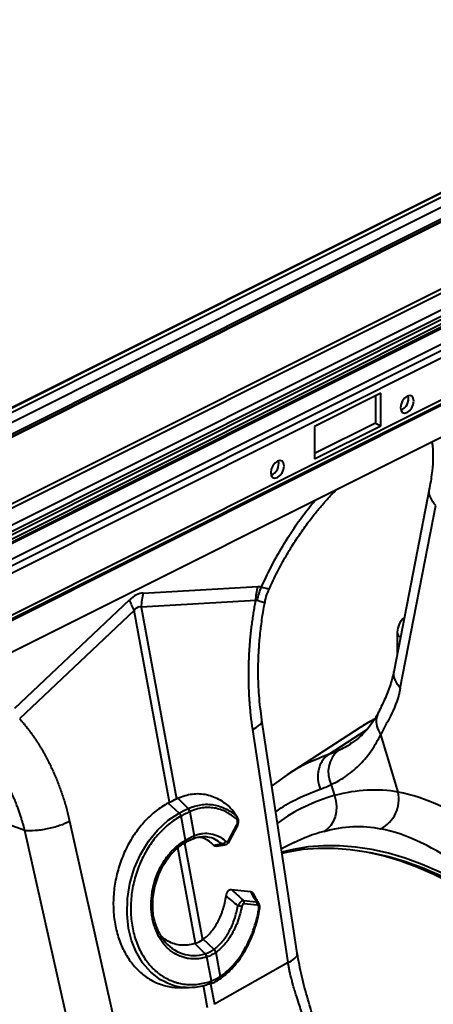
# Model space of a CAD drawing. Units: millimetres. Extents: x -20473 to -15984, y -3096 to 2217.
# Drawn here: x -19702 to -19591, y -1203 to -941 of the extents above; entities that cross this region are included whole.
import ezdxf

# ---------------------------------------------------------------- set-up
doc = ezdxf.new("R2010")
doc.units = ezdxf.units.MM

msp = doc.modelspace()

# ---------------------------------------------------------------- linework, layer by layer
at = {"color": 7, "linetype": 'Continuous', "lineweight": 40}
for p, q in [((-18639.005, -511.866), (-20060.29, -1222.508)), ((-18638.781, -511.88), (-20060.066, -1222.523)), ((-18637.605, -512.469), (-20058.889, -1223.111)), ((-18635.855, -514.232), (-20057.139, -1224.874)), ((-18634.458, -516.64), (-20055.743, -1227.282)), ((-18630.649, -515.373), (-20051.933, -1226.016)), ((-18630.234, -515.326), (-20051.519, -1225.969)), ((-18612.398, -524.244), (-20033.683, -1234.887)), ((-18611.773, -525.094), (-20033.058, -1235.736)), ((-18610.191, -528.774), (-20031.475, -1239.416)), ((-18606.593, -528.658), (-20027.877, -1239.3)), ((-18605.027, -528.757), (-20026.312, -1239.4)), ((-18603.85, -529.346), (-20025.135, -1239.988)), ((-18603.497, -529.956), (-20024.781, -1240.598)), ((-18603.497, -530.389), (-20024.781, -1241.031)), ((-18603.497, -530.389), (-20024.781, -1241.031)), ((-20023.865, -1244.64), (-18602.58, -533.998)), ((-19871.692, -1170.298), (-19466.778, -967.841)), ((-19466.839, -969.92), (-19870.597, -1171.799)), ((-19466.839, -981.117), (-19870.597, -1182.996)), ((-19466.839, -982.13), (-19870.597, -1184.009)), ((-19870.597, -1184.187), (-19466.839, -982.308)), ((-19466.839, -982.511), (-19870.597, -1184.39)), ((-19468.253, -991.699), (-19872.011, -1193.578)), ((-19605.432, -1040.485), (-19623.109, -1049.324)), ((-19606.846, -1041.192), (-19606.846, -1048.438)), ((-19605.432, -1049.145), (-19605.432, -1040.485)), ((-19606.846, -1048.438), (-19623.109, -1056.57)), ((-19623.109, -1057.984), (-19605.432, -1049.145)), ((-19623.109, -1049.324), (-19623.109, -1057.984)), ((-19606.846, -1048.438), (-19605.432, -1049.145)), ((-19592.374, -1065.661), (-19601.818, -1114.34)), ((-19600.192, -1119.112), (-19590.749, -1070.434)), ((-19668.814, -1093.737), (-19638.221, -1091.991)), ((-19703.104, -1124.432), (-19672.511, -1095.586)), ((-19638.792, -1095.761), (-19669.384, -1097.507)), ((-19671.233, -1098.431), (-19701.825, -1127.277)), ((-19661.792, -1149.526), (-19671.233, -1098.431)), ((-19669.384, -1097.507), (-19659.943, -1148.601)), ((-19601.005, -1104.21), (-19601.005, -1110.15)), ((-19627.715, -1189.755), (-19637.158, -1127.59)), ((-19630.15, -1192.279), (-19639.593, -1130.114)), ((-19610.93, -1129.59), (-19630.378, -1142.168)), ((-19619.387, -1136.819), (-19609.201, -1130.249)), ((-19630.369, -1142.167), (-19634.495, -1145.123)), ((-19618.635, -1144.832), (-19617.751, -1147.734)), ((-19656.832, -1151.203), (-19659.592, -1148.431)), ((-19700.432, -1157.014), (-19719.099, -1150.478)), ((-19659.202, -1152.389), (-19662.198, -1149.734)), ((-19656.833, -1151.204), (-19656.832, -1151.203)), ((-19656.404, -1152.031), (-19655.221, -1158.438)), ((-19656.403, -1152.031), (-19656.404, -1152.031)), ((-19688.477, -1154.556), (-19674.991, -1214.7)), ((-19659.202, -1152.389), (-19659.201, -1152.388)), ((-19658.746, -1153.202), (-19658.748, -1153.203)), ((-19657.563, -1159.609), (-19658.746, -1153.202)), ((-19643.673, -1153.561), (-19644.291, -1152.676)), ((-19643.856, -1153.333), (-19643.685, -1153.567)), ((-19686.945, -1217.157), (-19700.432, -1157.014)), ((-19645.958, -1159.55), (-19643.822, -1155.525)), ((-19645.82, -1159.916), (-19643.684, -1155.891)), ((-19643.68, -1155.884), (-19643.684, -1155.891)), ((-19655.58, -1159.259), (-19655.488, -1159.221)), ((-19654.848, -1187.109), (-19659.557, -1161.62)), ((-19657.793, -1160.374), (-19657.687, -1160.313)), ((-19657.767, -1160.357), (-19657.793, -1160.374)), ((-19657.77, -1160.361), (-19652.999, -1186.185)), ((-19649.273, -1161.229), (-19647.068, -1160.882)), ((-19628.728, -1160.371), (-19631.935, -1161.974)), ((-19628.624, -1160.319), (-19628.728, -1160.371)), ((-19645.355, -1172.771), (-19640.13, -1173.337)), ((-19642.086, -1175.695), (-19638.623, -1176.07)), ((-19638.404, -1176.929), (-19641.868, -1176.553)), ((-19649.924, -1188.734), (-19652.818, -1186.054)), ((-19652.256, -1189.9), (-19655.073, -1187.181)), ((-19650.626, -1197.152), (-19651.811, -1190.74)), ((-19649.469, -1189.569), (-19648.284, -1195.981)), ((-19630.15, -1192.279), (-19649.821, -1203.382)), ((-19648.475, -1196.711), (-19648.45, -1196.695)), ((-19648.45, -1196.695), (-19648.435, -1196.684)), ((-19659.324, -1198.922), (-19656.858, -1198.962)), ((-19651.67, -1204.307), (-19652.77, -1198.353)), ((-19650.936, -1197.939), (-19650.906, -1197.928)), ((-19650.835, -1197.896), (-19649.821, -1203.382))]:
    msp.add_line(p, q, dxfattribs=at)
at = {"color": 7, "linetype": 'Continuous', "lineweight": 40, "flags": 128}
for points in [[(-19596.593, -1042.561), (-19596.728, -1041.799), (-19597.111, -1041.288), (-19597.684, -1041.106), (-19598.361, -1041.279), (-19599.037, -1041.782), (-19599.611, -1042.538), (-19599.994, -1043.432), (-19600.128, -1044.328), (-19599.994, -1045.09), (-19599.611, -1045.6), (-19599.037, -1045.783), (-19598.361, -1045.609), (-19597.684, -1045.106), (-19597.111, -1044.35), (-19596.728, -1043.456), (-19596.593, -1042.561)], [(-19631.241, -1059.885), (-19631.376, -1059.123), (-19631.759, -1058.613), (-19632.332, -1058.43), (-19633.009, -1058.603), (-19633.685, -1059.107), (-19634.259, -1059.863), (-19634.642, -1060.757), (-19634.777, -1061.652), (-19634.642, -1062.414), (-19634.259, -1062.924), (-19633.685, -1063.107), (-19633.009, -1062.934), (-19632.332, -1062.431), (-19631.759, -1061.674), (-19631.376, -1060.78), (-19631.241, -1059.885)], [(-19600.77, -1146.813), (-19602.285, -1141.783), (-19605.406, -1131.424)], [(-19617.751, -1147.734), (-19617.388, -1149.17), (-19617.24, -1150.631), (-19617.311, -1152.068), (-19617.6, -1153.43), (-19618.096, -1154.672), (-19618.783, -1155.751), (-19619.637, -1156.629), (-19620.628, -1157.277)], [(-19662.984, -1197.418), (-19664.179, -1196.86), (-19666.823, -1194.836), (-19669.017, -1192.309), (-19670.838, -1189.196), (-19671.956, -1186.341), (-19672.734, -1183.194), (-19673.159, -1179.315), (-19673.045, -1175.192), (-19672.404, -1171.177), (-19671.219, -1167.148), (-19669.585, -1163.43), (-19667.458, -1159.927), (-19665.003, -1156.914), (-19662.159, -1154.323), (-19659.202, -1152.389), (-19659.202, -1152.389), (-19659.202, -1152.389)], [(-19643.822, -1155.525), (-19643.747, -1155.619), (-19643.696, -1155.707), (-19643.67, -1155.787), (-19643.671, -1155.856), (-19643.68, -1155.884)], [(-19657.563, -1159.609), (-19657.529, -1159.769), (-19657.517, -1159.918), (-19657.527, -1160.051), (-19657.56, -1160.164), (-19657.614, -1160.252), (-19657.688, -1160.313), (-19657.695, -1160.317)], [(-19645.958, -1159.55), (-19645.883, -1159.644), (-19645.832, -1159.732), (-19645.806, -1159.812), (-19645.807, -1159.881), (-19645.818, -1159.914)], [(-19542.521, -1208.111), (-19546.388, -1203.266), (-19550.381, -1198.624), (-19554.486, -1194.198), (-19558.693, -1190.003), (-19562.986, -1186.05), (-19567.355, -1182.353), (-19571.785, -1178.922), (-19576.262, -1175.768), (-19580.775, -1172.901), (-19585.307, -1170.328), (-19589.847, -1168.058), (-19594.38, -1166.098), (-19598.892, -1164.453), (-19603.37, -1163.13), (-19607.8, -1162.131), (-19612.168, -1161.459), (-19616.462, -1161.118), (-19620.668, -1161.107), (-19624.774, -1161.427), (-19628.766, -1162.077), (-19631.807, -1162.815)], [(-19547.803, -1203.973), (-19551.795, -1199.331), (-19555.901, -1194.905), (-19560.107, -1190.71), (-19564.401, -1186.757), (-19568.769, -1183.06), (-19573.199, -1179.63), (-19577.677, -1176.475), (-19582.189, -1173.608), (-19586.722, -1171.035), (-19591.261, -1168.765), (-19595.794, -1166.805), (-19600.306, -1165.161), (-19604.784, -1163.837), (-19609.214, -1162.838), (-19613.583, -1162.166), (-19617.876, -1161.825), (-19622.082, -1161.814), (-19626.188, -1162.134), (-19630.181, -1162.784), (-19631.758, -1163.14)], [(-19546.742, -1203.839), (-19550.7, -1199.237), (-19554.771, -1194.849), (-19558.94, -1190.69), (-19563.197, -1186.771), (-19567.528, -1183.106), (-19571.92, -1179.705), (-19576.36, -1176.578), (-19580.833, -1173.734), (-19585.327, -1171.184), (-19589.828, -1168.933), (-19594.322, -1166.99), (-19598.795, -1165.36), (-19603.235, -1164.047), (-19607.626, -1163.057), (-19611.502, -1162.446)], [(-19651.087, -1197.957), (-19650.981, -1197.952), (-19650.936, -1197.939)]]:
    msp.add_lwpolyline(points, dxfattribs=at)
at = {"color": 7, "linetype": 'Continuous', "lineweight": 40}
for centre, radius, start, end in [((-19601.276, -1041.987), 3.267, 292.50958, 14.50958), ((-19635.926, -1059.31), 3.269, 292.52753, 14.34237), ((-19650.313, -1098.463), 19.095, 165.66937, 177.12945), ((-19654.437, -1089.174), 19.178, 199.53109, 208.8618), ((-19596.005, -1104.21), 5, 128.08444, 180), ((-19599.148, -1104.037), 1.865, 185.30437, 238.33178), ((-19583.038, -1172.703), 51.349, 117.90492, 122.90099), ((-19612.032, -1141.475), 7.408, 129.25329, 206.94784), ((-19609.392, -1148.683), 8.823, 296.47968, 12.23665), ((-19605.445, -1192.842), 46.757, 105.25885, 126.08705), ((-19657.778, -1152.218), 1.386, 7.7398, 47.02595), ((-19657.776, -1152.217), 1.386, 7.73355, 47.02187), ((-19660.507, -1153.652), 1.816, 14.3151, 44.06916), ((-19660.506, -1153.651), 1.816, 14.30769, 44.06498), ((-19644.515, -1153.725), 0.767, 330.38289, 30.71556), ((-19609.023, -1199.809), 44.086, 105.26118, 116.39746), ((-19658.251, -1159.944), 0.636, 319.5135, 25.0901), ((-19655.921, -1158.62), 0.723, 297.49602, 14.55031), ((-19655.83, -1158.575), 0.731, 297.82418, 14.07403), ((-19648.005, -1159.375), 1.26, 276.1346, 337.77465), ((-19642.99, -1176.382), 1.136, 351.30932, 37.24303), ((-19645.875, -1191.028), 14.094, 76.26328, 80.5437), ((-19639.527, -1176.757), 1.136, 351.30932, 37.24303), ((-19638.104, -1178.907), 0.856, 64.96249, 81.75208), ((-19655.275, -1180.378), 9.99, 216.0181, 287.58647), ((-19650.917, -1189.974), 1.503, 15.62406, 52.19982), ((-19650.845, -1189.925), 1.506, 15.76557, 52.29214), ((-19653.51, -1190.92), 1.616, 5.36725, 39.11477), ((-19653.423, -1190.896), 1.619, 5.51527, 39.19458), ((-19648.9, -1196.208), 0.657, 308.54966, 20.20592), ((-19648.89, -1196.193), 0.669, 312.79674, 19.89037), ((-19651.335, -1197.355), 0.708, 304.37961, 15.77513), ((-19651.304, -1197.345), 0.706, 304.30019, 15.89982)]:
    msp.add_arc(centre, radius, start, end, dxfattribs=at)
for centre, major_axis, ratio, start_param, end_param in [((-19670.662, -1201.646), (2.168, 107.915), 0.1955444, 0.0151067, 0.1896396), ((-19660.056, -1206.949), (-9.866, 109.52), 0.1004713, 6.2353083, 6.4098413), ((-19576.869, -1265.675), (-42.483, 117.713), 0.4992086, 5.6683804, 5.9931178), ((-19583.422, -1267.969), (-39.039, 110.488), 0.4912111, 5.6596176, 5.9955134)]:
    msp.add_ellipse(centre, major_axis=major_axis, ratio=ratio, start_param=start_param, end_param=end_param, dxfattribs=at)
for points, knots in [([(-19591.779, -1053.462), (-19591.71, -1053.853), (-19591.503, -1055.021), (-19591.432, -1057.579), (-19591.615, -1061.188), (-19592.114, -1064.129), (-19592.373, -1065.656)], [0, 0, 0, 0, 0.1338661, 0.4000972, 0.6887699, 1, 1, 1, 1]), ([(-19590.749, -1070.434), (-19591.242, -1069.757), (-19592.256, -1068.367), (-19592.676, -1066.656), (-19592.345, -1065.828), (-19592.292, -1065.696)], [0, 0, 0, 0, 0.44309334, 0.91123107, 1, 1, 1, 1]), ([(-19635.285, -1092.974), (-19634.915, -1092.119), (-19633.869, -1089.703), (-19631.937, -1086.017), (-19629.678, -1082.092), (-19627.375, -1078.504), (-19625.148, -1075.35), (-19623.005, -1072.579), (-19621.256, -1070.479), (-19619.767, -1068.8), (-19618.513, -1067.449), (-19617.697, -1066.621), (-19617.308, -1066.226)], [0, 0, 0, 0, 0.0840785, 0.2376231, 0.3740228, 0.4932729, 0.6255872, 0.7290116, 0.8206783, 0.8848183, 0.9450102, 1, 1, 1, 1]), ([(-19637.245, -1092.105), (-19636.248, -1089.985), (-19634.252, -1085.744), (-19630.568, -1079.418), (-19626.838, -1073.766), (-19624.102, -1070.429), (-19622.981, -1069.063)], [0, 0, 0, 0, 0.2554343, 0.510921, 0.7997101, 1, 1, 1, 1]), ([(-19637.245, -1092.105), (-19637.245, -1092.105), (-19636.576, -1092.273), (-19635.471, -1092.58), (-19635.373, -1092.831), (-19635.324, -1092.957)], [0, 0, 0, 0, 0.000009, 0.4987541, 1, 1, 1, 1]), ([(-19636.306, -1096.138), (-19636.287, -1096.01), (-19636.162, -1095.147), (-19635.827, -1094.069), (-19635.397, -1093.184), (-19635.291, -1092.968)], [0, 0, 0, 0, 0.1158164, 0.783307, 1, 1, 1, 1]), ([(-19639.593, -1130.114), (-19639.633, -1129.851), (-19639.711, -1129.323), (-19639.821, -1128.529), (-19639.925, -1127.733), (-19640.021, -1126.934), (-19640.111, -1126.134), (-19640.195, -1125.331), (-19640.272, -1124.526), (-19640.342, -1123.719), (-19640.405, -1122.91), (-19640.462, -1122.098), (-19640.512, -1121.285), (-19640.555, -1120.469), (-19640.591, -1119.652), (-19640.621, -1118.832), (-19640.645, -1118.01), (-19640.661, -1117.185), (-19640.671, -1116.359), (-19640.674, -1115.531), (-19640.671, -1114.7), (-19640.66, -1113.867), (-19640.644, -1113.033), (-19640.612, -1111.924), (-19640.557, -1110.543), (-19640.465, -1108.891), (-19640.347, -1107.241), (-19640.203, -1105.594), (-19640.034, -1103.948), (-19639.838, -1102.306), (-19639.616, -1100.665), (-19639.368, -1099.027), (-19639.096, -1097.391), (-19638.893, -1096.304), (-19638.792, -1095.761)], [0, 0, 0, 0, 0.0239973, 0.0479647, 0.0719058, 0.0958239, 0.1197224, 0.143605, 0.1674749, 0.1913356, 0.2151907, 0.2390435, 0.2628976, 0.2867564, 0.3106234, 0.334502, 0.3583957, 0.382308, 0.4062423, 0.4302021, 0.4541906, 0.4782115, 0.502268, 0.5263635, 0.5739351, 0.6213892, 0.6687524, 0.7160513, 0.7633129, 0.8105639, 0.8578313, 0.905142, 0.9525226, 1, 1, 1, 1]), ([(-19636.349, -1096.129), (-19636.345, -1096.146), (-19636.319, -1096.26), (-19636.62, -1096.297), (-19637.327, -1096.122), (-19638.153, -1095.809), (-19638.385, -1095.721)], [0, 0, 0, 0, 0.049999, 0.3257023, 0.8106503, 1, 1, 1, 1]), ([(-19637.158, -1127.587), (-19637.44, -1125.387), (-19637.964, -1121.3), (-19638.168, -1115.445), (-19638.075, -1110.531), (-19637.823, -1106.775), (-19637.548, -1104.035), (-19637.278, -1101.832), (-19636.93, -1099.475), (-19636.61, -1097.526), (-19636.364, -1096.359), (-19636.317, -1096.136)], [0, 0, 0, 0, 0.2170817, 0.4033257, 0.5581223, 0.6810113, 0.7561454, 0.8156121, 0.8882403, 0.9786388, 1, 1, 1, 1]), ([(-19601.817, -1114.334), (-19602.096, -1115.524), (-19602.688, -1118.048), (-19604.192, -1121.849), (-19605.338, -1124.189), (-19605.941, -1125.42)], [0, 0, 0, 0, 0.2972202, 0.6302209, 1, 1, 1, 1]), ([(-19600.192, -1119.112), (-19600.685, -1118.436), (-19601.7, -1117.045), (-19602.119, -1115.33), (-19601.786, -1114.499), (-19601.731, -1114.363)], [0, 0, 0, 0, 0.4419141, 0.9088059, 1, 1, 1, 1]), ([(-19600.192, -1119.112), (-19600.689, -1121.671), (-19601.521, -1123.835), (-19603.402, -1127.765), (-19604.45, -1129.534), (-19605.406, -1131.424)], [0, 0, 0, 0, 0.5, 0.5, 1, 1, 1, 1]), ([(-19606.013, -1125.514), (-19606.042, -1125.577), (-19606.428, -1126.432), (-19607.33, -1127.872), (-19608.747, -1129.845), (-19610.409, -1131.6), (-19611.966, -1132.957), (-19613.078, -1133.65), (-19613.456, -1133.885)], [0, 0, 0, 0, 0.0164668, 0.2238732, 0.4372457, 0.6576155, 0.8838781, 1, 1, 1, 1]), ([(-19605.406, -1131.424), (-19605.775, -1130.708), (-19606.513, -1129.278), (-19606.655, -1127.136), (-19606.126, -1125.975), (-19605.886, -1125.447)], [0, 0, 0, 0, 0.35289, 0.70578, 1, 1, 1, 1]), ([(-19701.825, -1127.277), (-19701.667, -1127.457), (-19701.352, -1127.818), (-19700.888, -1128.369), (-19700.429, -1128.927), (-19699.978, -1129.493), (-19699.534, -1130.066), (-19699.096, -1130.648), (-19698.665, -1131.236), (-19698.241, -1131.833), (-19697.824, -1132.437), (-19697.413, -1133.049), (-19697.01, -1133.668), (-19696.613, -1134.295), (-19696.223, -1134.93), (-19695.839, -1135.572), (-19695.463, -1136.222), (-19695.093, -1136.88), (-19694.73, -1137.545), (-19694.374, -1138.218), (-19693.917, -1139.107), (-19693.371, -1140.22), (-19692.749, -1141.566), (-19692.156, -1142.931), (-19691.593, -1144.316), (-19691.059, -1145.72), (-19690.555, -1147.144), (-19690.08, -1148.587), (-19689.634, -1150.05), (-19689.218, -1151.532), (-19688.829, -1153.033), (-19688.595, -1154.048), (-19688.477, -1154.556)], [0, 0, 0, 0, 0.0250002, 0.0499703, 0.0749142, 0.0998359, 0.1247391, 0.1496279, 0.1745061, 0.1993777, 0.2242465, 0.2491165, 0.2739916, 0.2988757, 0.3237728, 0.3486867, 0.3736213, 0.3985806, 0.4235684, 0.4485885, 0.4736449, 0.521792, 0.5697973, 0.617688, 0.6654915, 0.7132355, 0.7609476, 0.8086555, 0.8563871, 0.90417, 0.9520318, 1, 1, 1, 1]), ([(-19639.593, -1130.114), (-19638.987, -1129.762), (-19637.742, -1129.038), (-19637.021, -1128.14), (-19637.23, -1127.711), (-19637.281, -1127.607)], [0, 0, 0, 0, 0.4169694, 0.8575067, 1, 1, 1, 1]), ([(-19607.027, -1127.303), (-19607.385, -1127.487), (-19608.723, -1128.173), (-19609.983, -1129.002), (-19610.906, -1129.609)], [0, 0, 0, 0, 0.2670088, 1, 1, 1, 1]), ([(-19700.432, -1157.014), (-19700.494, -1156.776), (-19700.626, -1156.277), (-19700.845, -1155.497), (-19701.094, -1154.649), (-19701.378, -1153.736), (-19701.698, -1152.759), (-19702.058, -1151.722), (-19702.461, -1150.626), (-19702.91, -1149.476), (-19703.409, -1148.274), (-19703.961, -1147.025), (-19704.571, -1145.732), (-19705.242, -1144.401), (-19706.048, -1142.907), (-19706.975, -1141.318), (-19708.003, -1139.697), (-19709.023, -1138.213), (-19710.025, -1136.858), (-19711.001, -1135.626), (-19711.946, -1134.509), (-19712.852, -1133.502), (-19713.712, -1132.595), (-19714.279, -1132.036), (-19714.551, -1131.768)], [0, 0, 0, 0, 0.0236969, 0.0498571, 0.0784754, 0.1095458, 0.143062, 0.1790172, 0.217404, 0.2582144, 0.3014401, 0.3470721, 0.3951009, 0.4455165, 0.4983085, 0.5683562, 0.6347851, 0.697615, 0.7568648, 0.8125525, 0.8646946, 0.913307, 0.9584043, 1, 1, 1, 1]), ([(-19618.635, -1144.832), (-19617.147, -1144.119), (-19615.761, -1143.302), (-19613.183, -1141.469), (-19611.99, -1140.453), (-19609.791, -1138.22), (-19608.785, -1137.003), (-19607.411, -1135.021), (-19606.975, -1134.333), (-19606.154, -1132.913), (-19605.768, -1132.18), (-19605.406, -1131.424)], [0, 0, 0, 0, 0.25, 0.25, 0.5, 0.5, 0.75, 0.75, 0.875, 0.875, 1, 1, 1, 1]), ([(-19613.427, -1133.919), (-19613.428, -1133.921), (-19614.406, -1134.655), (-19615.564, -1135.198), (-19616.719, -1135.739)], [0, 0, 0, 0, 0.0014667, 1, 1, 1, 1]), ([(-19619.387, -1136.819), (-19621.209, -1137.531), (-19624.91, -1138.978), (-19628.547, -1140.853), (-19630.28, -1142.12), (-19630.367, -1142.184)], [0, 0, 0, 0, 0.4793008, 0.973723, 1, 1, 1, 1]), ([(-19619.387, -1136.819), (-19619.961, -1137.189), (-19620.505, -1137.707), (-19621.179, -1138.692), (-19621.38, -1139.054), (-19621.721, -1139.834), (-19621.861, -1140.251), (-19622.071, -1141.121), (-19622.141, -1141.573), (-19622.209, -1142.49), (-19622.208, -1142.955), (-19622.104, -1144.333), (-19621.9, -1145.228), (-19621.611, -1146.035)], [0, 0, 0, 0, 0.25, 0.25, 0.375, 0.375, 0.5, 0.5, 0.625, 0.625, 0.75, 0.75, 1, 1, 1, 1]), ([(-19633.433, -1152.11), (-19632.946, -1151.746), (-19630.89, -1150.209), (-19626.967, -1148.113), (-19623.382, -1146.722), (-19621.611, -1146.035)], [0, 0, 0, 0, 0.1357828, 0.572844, 1, 1, 1, 1]), ([(-19600.77, -1146.813), (-19603.458, -1146.323), (-19606.216, -1146.154), (-19611.875, -1146.456), (-19614.776, -1146.928), (-19617.751, -1147.734)], [0, 0, 0, 0, 0.5, 0.5, 1, 1, 1, 1]), ([(-19659.592, -1148.431), (-19658.312, -1147.846), (-19657.028, -1147.477), (-19655.098, -1147.236), (-19654.454, -1147.209), (-19653.165, -1147.263), (-19652.53, -1147.344), (-19650.66, -1147.743), (-19649.458, -1148.216), (-19647.722, -1149.245), (-19647.162, -1149.638), (-19646.087, -1150.516), (-19645.57, -1151.002), (-19645.074, -1151.535)], [0, 0, 0, 0, 0.25, 0.25, 0.375, 0.375, 0.5, 0.5, 0.75, 0.75, 0.875, 0.875, 1, 1, 1, 1]), ([(-19662.198, -1149.734), (-19663.285, -1150.393), (-19665.459, -1151.711), (-19668.422, -1154.47), (-19671.047, -1157.725), (-19673.26, -1161.424), (-19674.982, -1165.462), (-19676.185, -1169.713), (-19676.813, -1174.064), (-19676.873, -1178.387), (-19676.339, -1182.558), (-19675.252, -1186.468), (-19673.619, -1189.994), (-19671.509, -1193.055), (-19668.962, -1195.538), (-19666.066, -1197.422), (-19662.884, -1198.531), (-19660.595, -1199.001), (-19659.388, -1198.909), (-19659.325, -1198.904)], [0, 0, 0, 0, 0.0624284, 0.1248568, 0.1872884, 0.2497199, 0.3120874, 0.3744544, 0.4367092, 0.4989633, 0.5611354, 0.6233071, 0.6854696, 0.7476328, 0.8098308, 0.8720296, 0.9342917, 0.9965541, 1, 1, 1, 1]), ([(-19656.832, -1151.203), (-19656.691, -1151.14), (-19656.549, -1151.078), (-19656.266, -1150.961), (-19656.124, -1150.905), (-19655.699, -1150.745), (-19655.415, -1150.65), (-19654.562, -1150.395), (-19653.991, -1150.268), (-19652.846, -1150.1), (-19652.272, -1150.06), (-19651.142, -1150.068), (-19650.584, -1150.115), (-19649.48, -1150.295), (-19648.935, -1150.428), (-19647.858, -1150.78), (-19647.325, -1151.001), (-19646.284, -1151.526), (-19645.776, -1151.831), (-19644.791, -1152.522), (-19644.315, -1152.908), (-19643.856, -1153.333)], [0, 0, 0, 0, 0.03125, 0.03125, 0.0625, 0.0625, 0.125, 0.125, 0.25, 0.25, 0.375, 0.375, 0.5, 0.5, 0.625, 0.625, 0.75, 0.75, 0.875, 0.875, 1, 1, 1, 1]), ([(-19643.848, -1154.104), (-19644.742, -1153.276), (-19645.692, -1152.607), (-19647.202, -1151.841), (-19647.72, -1151.625), (-19648.764, -1151.281), (-19649.292, -1151.151), (-19650.361, -1150.975), (-19650.901, -1150.929), (-19651.995, -1150.92), (-19652.551, -1150.958), (-19654.212, -1151.202), (-19655.312, -1151.532), (-19656.403, -1152.031)], [0, 0, 0, 0, 0.25, 0.25, 0.375, 0.375, 0.5, 0.5, 0.625, 0.625, 0.75, 0.75, 1, 1, 1, 1]), ([(-19700.432, -1157.014), (-19699.624, -1157.077), (-19698.681, -1157.078), (-19697.135, -1156.963), (-19696.598, -1156.905), (-19695.504, -1156.75), (-19694.947, -1156.654), (-19693.835, -1156.425), (-19693.281, -1156.293), (-19692.198, -1156), (-19691.671, -1155.839), (-19690.158, -1155.326), (-19689.247, -1154.944), (-19688.477, -1154.556)], [0, 0, 0, 0, 0.25, 0.25, 0.375, 0.375, 0.5, 0.5, 0.625, 0.625, 0.75, 0.75, 1, 1, 1, 1]), ([(-19658.748, -1153.203), (-19659.313, -1153.507), (-19659.868, -1153.841), (-19660.958, -1154.571), (-19661.495, -1154.967), (-19663.061, -1156.237), (-19664.04, -1157.185), (-19665.416, -1158.754), (-19665.859, -1159.302), (-19666.713, -1160.449), (-19667.124, -1161.048), (-19668.282, -1162.885), (-19668.965, -1164.174), (-19669.857, -1166.201), (-19670.132, -1166.894), (-19670.635, -1168.308), (-19670.86, -1169.02), (-19671.454, -1171.172), (-19671.746, -1172.626), (-19672.025, -1174.837), (-19672.092, -1175.583), (-19672.168, -1177.055), (-19672.178, -1177.785), (-19672.127, -1179.954), (-19671.985, -1181.374), (-19671.603, -1183.464), (-19671.449, -1184.147), (-19671.089, -1185.477), (-19670.883, -1186.125), (-19670.42, -1187.387), (-19670.163, -1188.002), (-19669.596, -1189.197), (-19669.289, -1189.771), (-19668.305, -1191.414), (-19667.564, -1192.41), (-19666.53, -1193.528), (-19666.318, -1193.745), (-19665.883, -1194.167), (-19665.66, -1194.371), (-19664.981, -1194.959), (-19664.514, -1195.318), (-19663.07, -1196.301), (-19662.05, -1196.833), (-19660.703, -1197.337), (-19660.429, -1197.43), (-19659.879, -1197.598), (-19659.603, -1197.673), (-19658.769, -1197.872), (-19657.646, -1198.069), (-19656.5, -1198.131), (-19655.343, -1198.123), (-19654.757, -1198.085), (-19652.991, -1197.865), (-19651.82, -1197.582), (-19650.654, -1197.162)], [0, 0, 0, 0, 0.03125, 0.03125, 0.0625, 0.0625, 0.125, 0.125, 0.15625, 0.15625, 0.1875, 0.1875, 0.25, 0.25, 0.28125, 0.28125, 0.3125, 0.3125, 0.375, 0.375, 0.40625, 0.40625, 0.4375, 0.4375, 0.5, 0.5, 0.53125, 0.53125, 0.5625, 0.5625, 0.59375, 0.59375, 0.625, 0.625, 0.6875, 0.6875, 0.703125, 0.703125, 0.71875, 0.71875, 0.75, 0.75, 0.8125, 0.8125, 0.828125, 0.828125, 0.84375, 0.84375, 0.875, 0.90625, 0.90625, 0.9375, 0.9375, 1, 1, 1, 1]), ([(-19643.822, -1155.525), (-19643.763, -1155.413), (-19643.714, -1155.29), (-19643.643, -1155.032), (-19643.622, -1154.895), (-19643.619, -1154.626), (-19643.638, -1154.494), (-19643.696, -1154.324), (-19643.721, -1154.271), (-19643.779, -1154.178), (-19643.812, -1154.138), (-19643.848, -1154.104)], [0, 0, 0, 0, 0.25, 0.25, 0.5, 0.5, 0.75, 0.75, 0.875, 0.875, 1, 1, 1, 1]), ([(-19643.706, -1155.873), (-19643.61, -1155.687), (-19643.401, -1155.282), (-19643.339, -1154.573), (-19643.426, -1153.961), (-19643.621, -1153.674), (-19643.692, -1153.57)], [0, 0, 0, 0, 0.2593797, 0.5628693, 0.8424737, 1, 1, 1, 1]), ([(-19620.628, -1157.277), (-19617.953, -1156.545), (-19615.354, -1156.128), (-19610.299, -1155.901), (-19607.844, -1156.091), (-19605.458, -1156.58)], [0, 0, 0, 0, 0.5, 0.5, 1, 1, 1, 1]), ([(-19651.901, -1190.769), (-19652.307, -1190.897), (-19652.714, -1191.002), (-19653.53, -1191.165), (-19653.938, -1191.223), (-19655.149, -1191.327), (-19655.945, -1191.303), (-19657.121, -1191.128), (-19657.511, -1191.046), (-19658.28, -1190.835), (-19658.656, -1190.707), (-19659.756, -1190.258), (-19660.455, -1189.873), (-19661.45, -1189.163), (-19661.774, -1188.903), (-19662.392, -1188.347), (-19662.687, -1188.051), (-19663.531, -1187.111), (-19664.039, -1186.413), (-19664.719, -1185.257), (-19664.93, -1184.855), (-19665.315, -1184.031), (-19665.491, -1183.607), (-19665.809, -1182.735), (-19665.95, -1182.288), (-19666.2, -1181.368), (-19666.307, -1180.896), (-19666.486, -1179.931), (-19666.557, -1179.442), (-19666.661, -1178.45), (-19666.695, -1177.946), (-19666.739, -1176.43), (-19666.693, -1175.417), (-19666.515, -1173.894), (-19666.437, -1173.386), (-19666.244, -1172.368), (-19666.128, -1171.857), (-19665.732, -1170.356), (-19665.401, -1169.384), (-19664.805, -1167.969), (-19664.589, -1167.504), (-19664.124, -1166.589), (-19663.877, -1166.145), (-19663.099, -1164.859), (-19662.529, -1164.059), (-19661.599, -1162.945), (-19661.277, -1162.588), (-19660.605, -1161.904), (-19660.257, -1161.577), (-19659.192, -1160.661), (-19658.45, -1160.128), (-19657.675, -1159.674)], [0, 0, 0, 0, 0.03125, 0.03125, 0.0625, 0.0625, 0.125, 0.125, 0.15625, 0.15625, 0.1875, 0.1875, 0.25, 0.25, 0.28125, 0.28125, 0.3125, 0.3125, 0.375, 0.375, 0.40625, 0.40625, 0.4375, 0.4375, 0.46875, 0.46875, 0.5, 0.5, 0.53125, 0.53125, 0.5625, 0.5625, 0.625, 0.625, 0.65625, 0.65625, 0.6875, 0.6875, 0.75, 0.75, 0.78125, 0.78125, 0.8125, 0.8125, 0.875, 0.875, 0.90625, 0.90625, 0.9375, 0.9375, 1, 1, 1, 1]), ([(-19657.694, -1160.319), (-19657.558, -1160.242), (-19656.989, -1159.915), (-19656.282, -1159.557), (-19655.747, -1159.334), (-19655.584, -1159.266)], [0, 0, 0, 0, 0.17896634, 0.74994989, 1, 1, 1, 1]), ([(-19655.51, -1159.227), (-19655.439, -1159.198), (-19654.899, -1158.985), (-19654.033, -1158.743), (-19653.237, -1158.718), (-19652.882, -1158.706)], [0, 0, 0, 0, 0.0777597, 0.5893285, 1, 1, 1, 1]), ([(-19655.121, -1158.397), (-19654.758, -1158.251), (-19654.392, -1158.13), (-19653.664, -1157.942), (-19653.301, -1157.875), (-19652.216, -1157.75), (-19651.496, -1157.769), (-19650.066, -1158.021), (-19649.381, -1158.251), (-19648.067, -1158.903), (-19647.438, -1159.326), (-19646.838, -1159.852)], [0, 0, 0, 0, 0.125, 0.125, 0.25, 0.25, 0.5, 0.5, 0.75, 0.75, 1, 1, 1, 1]), ([(-19650.109, -1160.914), (-19650.375, -1160.661), (-19651.084, -1159.99), (-19652.345, -1159.198), (-19653.386, -1158.915), (-19653.896, -1158.776)], [0, 0, 0, 0, 0.2355702, 0.6253473, 1, 1, 1, 1]), ([(-19647.87, -1160.628), (-19648.446, -1160.199), (-19649.62, -1159.324), (-19651.349, -1158.733), (-19652.47, -1158.726), (-19652.898, -1158.724)], [0, 0, 0, 0, 0.3731099, 0.7604275, 1, 1, 1, 1]), ([(-19647.057, -1160.83), (-19646.96, -1160.82), (-19646.683, -1160.792), (-19646.281, -1160.523), (-19645.97, -1160.207), (-19645.858, -1159.968), (-19645.831, -1159.908)], [0, 0, 0, 0, 0.1829088, 0.5215536, 0.8810855, 1, 1, 1, 1]), ([(-19646.838, -1159.852), (-19646.705, -1159.969), (-19646.539, -1160.005), (-19646.298, -1159.923), (-19646.219, -1159.874), (-19646.075, -1159.737), (-19646.012, -1159.651), (-19645.958, -1159.55)], [0, 0, 0, 0, 0.5, 0.5, 0.75, 0.75, 1, 1, 1, 1]), ([(-19664.342, -1184.691), (-19664.362, -1184.661), (-19664.734, -1184.115), (-19665.268, -1182.859), (-19665.894, -1180.962), (-19666.243, -1178.946), (-19666.351, -1176.869), (-19666.226, -1174.737), (-19665.867, -1172.558), (-19665.275, -1170.371), (-19664.456, -1168.234), (-19663.43, -1166.214), (-19662.225, -1164.377), (-19660.881, -1162.767), (-19659.415, -1161.449), (-19658.368, -1160.673), (-19657.814, -1160.332), (-19657.793, -1160.319)], [0, 0, 0, 0, 0.00449688, 0.08251147, 0.15887744, 0.23352216, 0.30626047, 0.38015299, 0.45610928, 0.53390799, 0.61293829, 0.69226796, 0.77062493, 0.84730141, 0.92208016, 0.99701231, 1, 1, 1, 1]), ([(-19649.28, -1161.188), (-19649.344, -1161.204), (-19649.555, -1161.258), (-19649.846, -1161.144), (-19650.037, -1160.977), (-19650.109, -1160.914)], [0, 0, 0, 0, 0.2144191, 0.7041298, 1, 1, 1, 1]), ([(-19647.057, -1160.831), (-19647.121, -1160.847), (-19647.336, -1160.901), (-19647.62, -1160.8), (-19647.814, -1160.667), (-19647.87, -1160.628)], [0, 0, 0, 0, 0.2293809, 0.7748961, 1, 1, 1, 1]), ([(-19646.696, -1174.492), (-19646.664, -1174.26), (-19646.611, -1174.034), (-19646.458, -1173.603), (-19646.359, -1173.405), (-19646.176, -1173.155), (-19646.11, -1173.082), (-19645.972, -1172.956), (-19645.897, -1172.903), (-19645.67, -1172.784), (-19645.51, -1172.754), (-19645.355, -1172.771)], [0, 0, 0, 0, 0.25, 0.25, 0.5, 0.5, 0.625, 0.625, 0.75, 0.75, 1, 1, 1, 1]), ([(-19652.818, -1186.054), (-19652.048, -1185.492), (-19651.331, -1184.809), (-19650.333, -1183.61), (-19650.013, -1183.18), (-19649.401, -1182.26), (-19649.115, -1181.779), (-19648.584, -1180.777), (-19648.338, -1180.257), (-19648, -1179.446), (-19647.892, -1179.171), (-19647.687, -1178.61), (-19647.589, -1178.324), (-19647.133, -1176.888), (-19646.866, -1175.707), (-19646.696, -1174.492)], [0, 0, 0, 0, 0.25, 0.25, 0.375, 0.375, 0.5, 0.5, 0.625, 0.625, 0.6875, 0.6875, 0.75, 0.75, 1, 1, 1, 1]), ([(-19643.56, -1177.126), (-19643.471, -1176.93), (-19643.369, -1176.746), (-19643.137, -1176.4), (-19643.011, -1176.245), (-19642.746, -1175.985), (-19642.609, -1175.882), (-19642.34, -1175.739), (-19642.208, -1175.7), (-19642.086, -1175.695)], [0, 0, 0, 0, 0.25, 0.25, 0.5, 0.5, 0.75, 0.75, 1, 1, 1, 1]), ([(-19640.13, -1173.337), (-19640.013, -1173.369), (-19639.78, -1173.431), (-19639.554, -1173.638), (-19639.482, -1173.808), (-19639.471, -1173.834)], [0, 0, 0, 0, 0.4596949, 0.9203376, 1, 1, 1, 1]), ([(-19637.95, -1176.601), (-19638.148, -1176.223), (-19638.63, -1175.305), (-19639.158, -1174.378), (-19639.468, -1173.832)], [0, 0, 0, 0, 0.4114047, 1, 1, 1, 1]), ([(-19649.924, -1188.734), (-19649.828, -1188.663), (-19649.731, -1188.589), (-19649.54, -1188.438), (-19649.446, -1188.361), (-19649.164, -1188.123), (-19648.98, -1187.958), (-19648.435, -1187.44), (-19648.084, -1187.066), (-19647.406, -1186.259), (-19647.077, -1185.824), (-19646.458, -1184.912), (-19646.167, -1184.435), (-19645.62, -1183.441), (-19645.365, -1182.923), (-19644.891, -1181.844), (-19644.671, -1181.282), (-19644.277, -1180.134), (-19644.101, -1179.545), (-19643.796, -1178.348), (-19643.666, -1177.741), (-19643.56, -1177.126)], [0, 0, 0, 0, 0.03125, 0.03125, 0.0625, 0.0625, 0.125, 0.125, 0.25, 0.25, 0.375, 0.375, 0.5, 0.5, 0.625, 0.625, 0.75, 0.75, 0.875, 0.875, 1, 1, 1, 1]), ([(-19642.529, -1177.338), (-19642.773, -1178.634), (-19643.111, -1179.883), (-19643.757, -1181.687), (-19643.997, -1182.279), (-19644.512, -1183.413), (-19644.789, -1183.958), (-19645.379, -1185.004), (-19645.692, -1185.505), (-19646.357, -1186.462), (-19646.709, -1186.919), (-19647.797, -1188.19), (-19648.571, -1188.915), (-19649.396, -1189.516)], [0, 0, 0, 0, 0.25, 0.25, 0.375, 0.375, 0.5, 0.5, 0.625, 0.625, 0.75, 0.75, 1, 1, 1, 1]), ([(-19648.444, -1196.674), (-19647.893, -1196.269), (-19646.778, -1195.45), (-19645.15, -1193.915), (-19643.61, -1192.125), (-19642.19, -1190.07), (-19640.918, -1187.835), (-19639.799, -1185.407), (-19638.874, -1182.839), (-19638.178, -1180.406), (-19637.884, -1178.808), (-19637.759, -1178.128)], [0, 0, 0, 0, 0.1081152, 0.2188342, 0.3365978, 0.4487557, 0.5655175, 0.6821093, 0.7975918, 0.9138776, 1, 1, 1, 1]), ([(-19648.261, -1195.965), (-19647.018, -1195.132), (-19645.849, -1194.099), (-19644.205, -1192.259), (-19643.673, -1191.592), (-19642.671, -1190.19), (-19642.199, -1189.454), (-19641.311, -1187.908), (-19640.896, -1187.1), (-19640.316, -1185.832), (-19640.129, -1185.399), (-19639.776, -1184.525), (-19639.608, -1184.084), (-19638.815, -1181.853), (-19638.324, -1179.994), (-19637.981, -1178.06)], [0, 0, 0, 0, 0.25, 0.25, 0.375, 0.375, 0.5, 0.5, 0.625, 0.625, 0.6875, 0.6875, 0.75, 0.75, 1, 1, 1, 1]), ([(-19641.868, -1176.553), (-19641.941, -1176.546), (-19642.015, -1176.559), (-19642.16, -1176.63), (-19642.228, -1176.687), (-19642.348, -1176.837), (-19642.398, -1176.926), (-19642.478, -1177.124), (-19642.508, -1177.229), (-19642.529, -1177.338)], [0, 0, 0, 0, 0.25, 0.25, 0.5, 0.5, 0.75, 0.75, 1, 1, 1, 1]), ([(-19638.623, -1176.07), (-19638.499, -1176.115), (-19638.248, -1176.205), (-19638.019, -1176.418), (-19637.951, -1176.588), (-19637.937, -1176.621)], [0, 0, 0, 0, 0.4414992, 0.8911272, 1, 1, 1, 1]), ([(-19637.981, -1178.06), (-19637.958, -1177.932), (-19637.947, -1177.803), (-19637.955, -1177.549), (-19637.974, -1177.424), (-19638.047, -1177.204), (-19638.102, -1177.109), (-19638.204, -1177.01), (-19638.242, -1176.983), (-19638.32, -1176.945), (-19638.362, -1176.934), (-19638.404, -1176.929)], [0, 0, 0, 0, 0.25, 0.25, 0.5, 0.5, 0.75, 0.75, 0.875, 0.875, 1, 1, 1, 1]), ([(-19637.762, -1178.128), (-19637.732, -1177.934), (-19637.664, -1177.503), (-19637.737, -1176.969), (-19637.903, -1176.7), (-19637.947, -1176.628)], [0, 0, 0, 0, 0.37482, 0.8323816, 1, 1, 1, 1]), ([(-19664.42, -1184.691), (-19664.419, -1184.692), (-19664.146, -1185.291), (-19663.75, -1185.772), (-19663.354, -1186.252)], [0, 0, 0, 0, 0.0027523, 1, 1, 1, 1]), ([(-19655.073, -1187.181), (-19655.734, -1187.349), (-19657.077, -1187.689), (-19659.054, -1187.645), (-19660.942, -1187.194), (-19662.663, -1186.377), (-19663.654, -1185.523), (-19664.136, -1185.108)], [0, 0, 0, 0, 0.2026763, 0.4116581, 0.6075948, 0.809308, 1, 1, 1, 1]), ([(-19649.995, -1188.786), (-19649.971, -1188.769), (-19649.948, -1188.752), (-19649.924, -1188.734), (-19649.924, -1188.734), (-19649.924, -1188.734), (-19649.924, -1188.734)], [0, 0, 0, 0, 0.00011394865, 0.00011394865, 0.00011394865, 0.00011400865, 0.00011400865, 0.00011400865, 0.00011400865]), ([(-19652.256, -1189.9), (-19652.256, -1189.9), (-19652.256, -1189.9), (-19652.256, -1189.9), (-19652.227, -1189.891), (-19652.197, -1189.882), (-19652.167, -1189.872)], [-0.00000006, -0.00000006, -0.00000006, -0.00000006, 0, 0, 0, 0.00011394867, 0.00011394867, 0.00011394867, 0.00011394867]), ([(-19630.15, -1192.279), (-19629.544, -1191.927), (-19628.299, -1191.203), (-19627.579, -1190.306), (-19627.786, -1189.879), (-19627.836, -1189.776)], [0, 0, 0, 0, 0.4178105, 0.8592363, 1, 1, 1, 1]), ([(-19623.073, -1208.186), (-19623.682, -1206.129), (-19624.898, -1202.014), (-19626.604, -1195.856), (-19627.345, -1191.787), (-19627.715, -1189.751)], [0, 0, 0, 0, 0.3331445, 0.6664876, 1, 1, 1, 1]), ([(-19625.303, -1209.378), (-19625.352, -1209.21), (-19625.45, -1208.87), (-19625.604, -1208.354), (-19625.764, -1207.827), (-19625.93, -1207.289), (-19626.104, -1206.738), (-19626.283, -1206.176), (-19626.468, -1205.602), (-19626.799, -1204.589), (-19627.337, -1202.971), (-19627.957, -1201.07), (-19628.476, -1199.393), (-19628.825, -1198.203), (-19629.081, -1197.283), (-19629.322, -1196.376), (-19629.557, -1195.408), (-19629.795, -1194.311), (-19629.994, -1193.277), (-19630.099, -1192.604), (-19630.15, -1192.279)], [0, 0, 0, 0, 0.0285711, 0.057911, 0.0880259, 0.1189218, 0.150604, 0.1830775, 0.2163468, 0.2504162, 0.3600994, 0.5011817, 0.5878351, 0.6584042, 0.7128934, 0.7513069, 0.8194463, 0.8835906, 0.9437652, 1, 1, 1, 1]), ([(-19650.909, -1197.923), (-19650.782, -1197.878), (-19650.114, -1197.64), (-19649.273, -1197.237), (-19648.668, -1196.823), (-19648.498, -1196.707)], [0, 0, 0, 0, 0.1437864, 0.7593359, 1, 1, 1, 1]), ([(-19651.087, -1197.957), (-19651.087, -1197.957), (-19652.372, -1198.422), (-19654.762, -1198.99), (-19658.207, -1198.98), (-19660.92, -1198.47), (-19662.437, -1197.698), (-19662.984, -1197.418)], [0, 0, 0, 0, 0.0000038, 0.3168236, 0.5784789, 0.8477367, 1, 1, 1, 1])]:
    msp.add_open_spline(points, degree=3, knots=knots, dxfattribs=at)
for points in [[(-19638.792, -1095.761), (-19638.725, -1094.473), (-19638.533, -1093.202), (-19638.221, -1091.991)], [(-19638.385, -1095.721), (-19638.127, -1094.485), (-19637.743, -1093.266), (-19637.245, -1092.105)], [(-19638.221, -1091.991), (-19637.876, -1091.971), (-19637.551, -1092.008), (-19637.245, -1092.105)], [(-19638.385, -1095.721), (-19638.51, -1095.673), (-19638.651, -1095.694), (-19638.791, -1095.761)], [(-19616.719, -1135.739), (-19617.593, -1136.148), (-19618.482, -1136.508), (-19619.387, -1136.819)], [(-19621.611, -1146.035), (-19620.601, -1145.687), (-19619.609, -1145.287), (-19618.635, -1144.832)], [(-19661.792, -1149.526), (-19661.928, -1149.592), (-19662.064, -1149.662), (-19662.198, -1149.734)], [(-19661.792, -1149.526), (-19661.13, -1149.203), (-19660.51, -1148.893), (-19659.943, -1148.601)], [(-19659.943, -1148.601), (-19659.826, -1148.541), (-19659.709, -1148.484), (-19659.592, -1148.431)], [(-19659.201, -1152.388), (-19658.364, -1151.933), (-19657.569, -1151.536), (-19656.833, -1151.204)], [(-19656.404, -1152.031), (-19657.129, -1152.366), (-19657.915, -1152.759), (-19658.746, -1153.202)], [(-19643.856, -1153.333), (-19644.251, -1152.725), (-19644.658, -1152.126), (-19645.074, -1151.535)], [(-19657.675, -1159.674), (-19657.638, -1159.652), (-19657.6, -1159.631), (-19657.563, -1159.609)], [(-19657.563, -1159.609), (-19656.737, -1159.141), (-19655.949, -1158.747), (-19655.221, -1158.438)], [(-19655.221, -1158.438), (-19655.187, -1158.424), (-19655.154, -1158.411), (-19655.121, -1158.397)], [(-19650.109, -1160.914), (-19649.357, -1160.812), (-19648.611, -1160.717), (-19647.87, -1160.628)], [(-19645.355, -1172.771), (-19644.258, -1173.743), (-19643.169, -1174.718), (-19642.086, -1175.695)], [(-19643.56, -1177.126), (-19644.597, -1176.244), (-19645.642, -1175.365), (-19646.696, -1174.492)], [(-19638.623, -1176.07), (-19639.113, -1175.163), (-19639.616, -1174.252), (-19640.13, -1173.337)], [(-19654.848, -1187.109), (-19654.168, -1186.888), (-19653.546, -1186.577), (-19652.999, -1186.185)], [(-19652.999, -1186.185), (-19652.939, -1186.142), (-19652.878, -1186.098), (-19652.818, -1186.054)], [(-19655.073, -1187.181), (-19654.998, -1187.158), (-19654.923, -1187.134), (-19654.848, -1187.109)], [(-19652.167, -1189.872), (-19651.367, -1189.619), (-19650.635, -1189.253), (-19649.995, -1188.786)], [(-19651.811, -1190.74), (-19651.841, -1190.75), (-19651.871, -1190.759), (-19651.901, -1190.769)], [(-19649.469, -1189.569), (-19650.162, -1190.065), (-19650.95, -1190.459), (-19651.811, -1190.74)], [(-19649.396, -1189.516), (-19649.42, -1189.534), (-19649.444, -1189.552), (-19649.469, -1189.569)], [(-19650.626, -1197.152), (-19649.77, -1196.838), (-19648.984, -1196.445), (-19648.284, -1195.981)], [(-19648.284, -1195.981), (-19648.276, -1195.976), (-19648.268, -1195.971), (-19648.261, -1195.965)], [(-19650.654, -1197.162), (-19650.645, -1197.159), (-19650.635, -1197.156), (-19650.626, -1197.152)]]:
    msp.add_open_spline(points, degree=3, dxfattribs=at)

doc.saveas('drawing.dxf')
